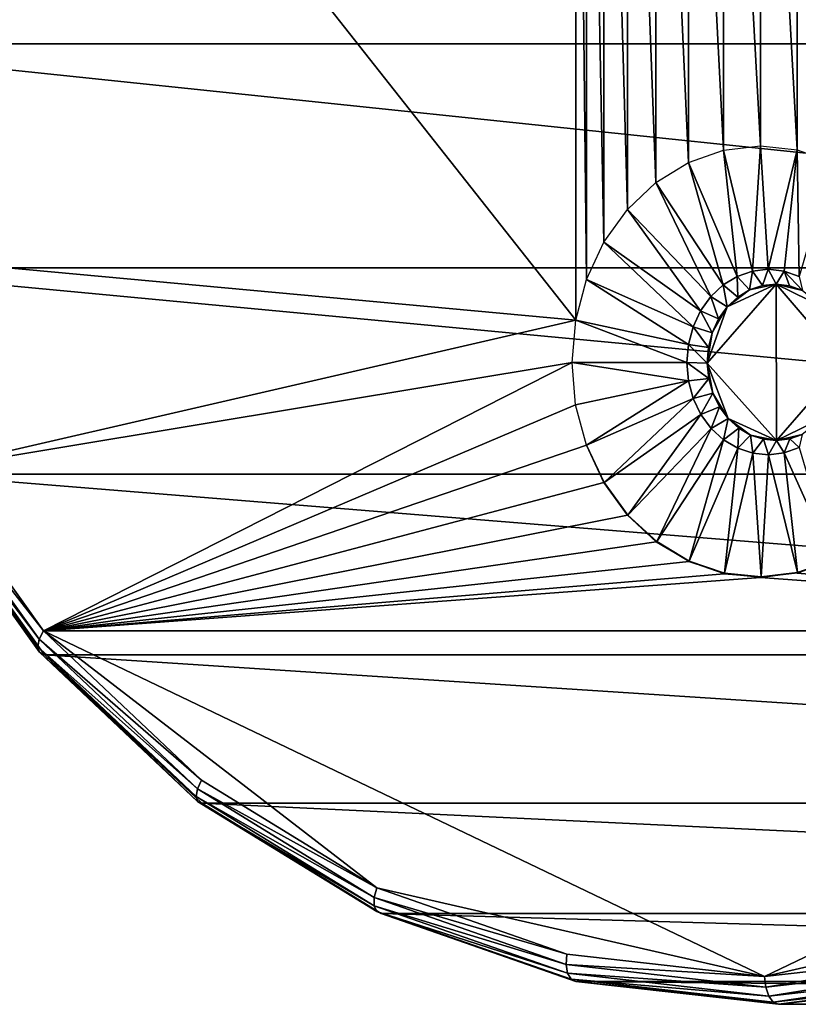
# Model space of a CAD drawing. Extents: x -0.072 to 0.136, y -0.048 to 0.052.
# Drawn here: x -0.001 to 0.025, y -0.04 to -0.007 of the extents above; entities that cross this region are included whole.
import ezdxf

# ---------------------------------------------------------------- set-up
doc = ezdxf.new("R2010")
doc.units = 0
doc.header["$MEASUREMENT"] = 0
doc.layers.get('0').update_dxf_attribs({"linetype": 'CONTINUOUS'})

msp = doc.modelspace()

# ---------------------------------------------------------------- linework, layer by layer
for points in [[(0.01755, -0.017063, 0.237719), (0.017548, 0.017073, 0.237717), (-0.00756, 0.014754, 0.223398)], [(0.017911, -0.015703, 0.237924), (0.017909, 0.015713, 0.237922), (0.017548, 0.017073, 0.237717)], [(0.01755, -0.017063, 0.237719), (0.017911, -0.015703, 0.237924), (0.017548, 0.017073, 0.237717)], [(0.018494, -0.01445, 0.238255), (0.018492, 0.01446, 0.238253), (0.017909, 0.015713, 0.237922)], [(0.017911, -0.015703, 0.237924), (0.018494, -0.01445, 0.238255), (0.017909, 0.015713, 0.237922)], [(-0.00756, 0.014754, 0.223398), (-0.00756, -0.014754, 0.223398), (0.01755, -0.017063, 0.237719)], [(0.026154, -0.011777, 0.242601), (0.055321, 0.014753, 0.259091), (0.024967, 0.011362, 0.24193)], [(0.019278, -0.013352, 0.2387), (0.019276, 0.013362, 0.238698), (0.018492, 0.01446, 0.238253)], [(0.018494, -0.01445, 0.238255), (0.019278, -0.013352, 0.2387), (0.018492, 0.01446, 0.238253)], [(0.020233, -0.01245, 0.239242), (0.020231, 0.01246, 0.23924), (0.019276, 0.013362, 0.238698)], [(0.019278, -0.013352, 0.2387), (0.020233, -0.01245, 0.239242), (0.019276, 0.013362, 0.238698)], [(0.021322, -0.011779, 0.23986), (0.02132, 0.011789, 0.239858), (0.020231, 0.01246, 0.23924)], [(0.020233, -0.01245, 0.239242), (0.021322, -0.011779, 0.23986), (0.020231, 0.01246, 0.23924)], [(0.022505, -0.011364, 0.240532), (0.022503, 0.011375, 0.24053), (0.02132, 0.011789, 0.239858)], [(0.021322, -0.011779, 0.23986), (0.022505, -0.011364, 0.240532), (0.02132, 0.011789, 0.239858)], [(0.023736, -0.011222, 0.241231), (0.023734, 0.011232, 0.241229), (0.022503, 0.011375, 0.24053)], [(0.022505, -0.011364, 0.240532), (0.023736, -0.011222, 0.241231), (0.022503, 0.011375, 0.24053)], [(0.02497, -0.011352, 0.241932), (0.024967, 0.011362, 0.24193), (0.023734, 0.011232, 0.241229)], [(0.023736, -0.011222, 0.241231), (0.02497, -0.011352, 0.241932), (0.023734, 0.011232, 0.241229)], [(0.02497, -0.011352, 0.241932), (0.026154, -0.011777, 0.242601), (0.024967, 0.011362, 0.24193)], [(0.05982, -0.007804, 0.100543), (-0.009773, -0.007804, 0.221073), (-0.010441, 0, 0.220694)], [(0.05982, -0.007804, 0.100543), (-0.010441, 0, 0.220694), (0.059082, 0, 0.100326)], [(0.062003, -0.015307, 0.101186), (-0.007794, -0.015307, 0.222197), (-0.009773, -0.007804, 0.221073)], [(0.062003, -0.015307, 0.101186), (-0.009773, -0.007804, 0.221073), (0.05982, -0.007804, 0.100543)], [(0.023736, -0.011222, 0.241231), (0.023467, -0.015416, 0.240484), (0.022505, -0.011364, 0.240532)], [(0.023736, -0.011222, 0.241231), (0.023998, -0.015357, 0.240786), (0.023467, -0.015416, 0.240484)], [(0.02497, -0.011352, 0.241932), (0.023998, -0.015357, 0.240786), (0.023736, -0.011222, 0.241231)], [(0.022505, -0.011364, 0.240532), (0.022956, -0.015594, 0.240195), (0.021322, -0.011779, 0.23986)], [(0.022505, -0.011364, 0.240532), (0.023467, -0.015416, 0.240484), (0.022956, -0.015594, 0.240195)], [(0.02497, -0.011352, 0.241932), (0.02453, -0.015416, 0.241087), (0.023998, -0.015357, 0.240786)], [(0.02497, -0.011352, 0.241932), (0.025041, -0.0156, 0.241375), (0.02453, -0.015416, 0.241087)], [(0.02497, -0.011352, 0.241932), (0.026154, -0.011777, 0.242601), (0.025041, -0.0156, 0.241375)], [(0.021322, -0.011779, 0.23986), (0.022485, -0.015883, 0.239928), (0.020233, -0.01245, 0.239242)], [(0.021322, -0.011779, 0.23986), (0.022956, -0.015594, 0.240195), (0.022485, -0.015883, 0.239928)], [(0.020233, -0.01245, 0.239242), (0.022072, -0.016272, 0.239694), (0.019278, -0.013352, 0.2387)], [(0.020233, -0.01245, 0.239242), (0.022485, -0.015883, 0.239928), (0.022072, -0.016272, 0.239694)], [(0.019278, -0.013352, 0.2387), (0.021734, -0.016746, 0.239501), (0.018494, -0.01445, 0.238255)], [(0.019278, -0.013352, 0.2387), (0.022072, -0.016272, 0.239694), (0.021734, -0.016746, 0.239501)], [(0.018494, -0.01445, 0.238255), (0.021482, -0.017288, 0.239359), (0.017911, -0.015703, 0.237924)], [(0.018494, -0.01445, 0.238255), (0.021734, -0.016746, 0.239501), (0.021482, -0.017288, 0.239359)], [(-0.00756, -0.014754, 0.223398), (-0.004156, -0.022075, 0.225332), (0.01755, -0.017063, 0.237719)], [(0.06555, -0.022223, 0.10223), (-0.00458, -0.022223, 0.224021), (-0.007794, -0.015307, 0.222197)], [(0.06555, -0.022223, 0.10223), (-0.007794, -0.015307, 0.222197), (0.062003, -0.015307, 0.101186)], [(0.023467, -0.015416, 0.240484), (0.023377, -0.016046, 0.239853), (0.022956, -0.015594, 0.240195)], [(0.023467, -0.015416, 0.240484), (0.023812, -0.015898, 0.240099), (0.023377, -0.016046, 0.239853)], [(0.023998, -0.015357, 0.240786), (0.023812, -0.015898, 0.240099), (0.023467, -0.015416, 0.240484)], [(0.023998, -0.015357, 0.240786), (0.024264, -0.015853, 0.240353), (0.023812, -0.015898, 0.240099)], [(0.02453, -0.015416, 0.241087), (0.024264, -0.015853, 0.240353), (0.023998, -0.015357, 0.240786)], [(0.02453, -0.015416, 0.241087), (0.024714, -0.01591, 0.240606), (0.024264, -0.015853, 0.240353)], [(0.02453, -0.015416, 0.241087), (0.025041, -0.0156, 0.241375), (0.025145, -0.016068, 0.240848)], [(0.02453, -0.015416, 0.241087), (0.025145, -0.016068, 0.240848), (0.024714, -0.01591, 0.240606)], [(0.017911, -0.015703, 0.237924), (0.021328, -0.017875, 0.239271), (0.01755, -0.017063, 0.237719)], [(0.017911, -0.015703, 0.237924), (0.021482, -0.017288, 0.239359), (0.021328, -0.017875, 0.239271)], [(0.022956, -0.015594, 0.240195), (0.022976, -0.01629, 0.239626), (0.022485, -0.015883, 0.239928)], [(0.022956, -0.015594, 0.240195), (0.023377, -0.016046, 0.239853), (0.022976, -0.01629, 0.239626)], [(0.021958, -0.018503, 0.239045), (0.022624, -0.01662, 0.239427), (0.024264, -0.015853, 0.240353)], [(0.02428, -0.0211, 0.240339), (0.021958, -0.018503, 0.239045), (0.024264, -0.015853, 0.240353)], [(0.022485, -0.015883, 0.239928), (0.022624, -0.01662, 0.239427), (0.022072, -0.016272, 0.239694)], [(0.022485, -0.015883, 0.239928), (0.022976, -0.01629, 0.239626), (0.022624, -0.01662, 0.239427)], [(0.022624, -0.01662, 0.239427), (0.023377, -0.016046, 0.239853), (0.024264, -0.015853, 0.240353)], [(0.022624, -0.01662, 0.239427), (0.022976, -0.01629, 0.239626), (0.023377, -0.016046, 0.239853)], [(0.023377, -0.016046, 0.239853), (0.023812, -0.015898, 0.240099), (0.024264, -0.015853, 0.240353)], [(0.024264, -0.015853, 0.240353), (0.024714, -0.01591, 0.240606), (0.025145, -0.016068, 0.240848)], [(0.024264, -0.015853, 0.240353), (0.025145, -0.016068, 0.240848), (0.025884, -0.016652, 0.241261)], [(0.024264, -0.015853, 0.240353), (0.025884, -0.016652, 0.241261), (0.026531, -0.01851, 0.241616)], [(0.024264, -0.015853, 0.240353), (0.026531, -0.01851, 0.241616), (0.02428, -0.0211, 0.240339)], [(0.022072, -0.016272, 0.239694), (0.022337, -0.017023, 0.239263), (0.021734, -0.016746, 0.239501)], [(0.022072, -0.016272, 0.239694), (0.022624, -0.01662, 0.239427), (0.022337, -0.017023, 0.239263)], [(0.021734, -0.016746, 0.239501), (0.022125, -0.017484, 0.239143), (0.021482, -0.017288, 0.239359)], [(0.021734, -0.016746, 0.239501), (0.022337, -0.017023, 0.239263), (0.022125, -0.017484, 0.239143)], [(0.021958, -0.018503, 0.239045), (0.022125, -0.017484, 0.239143), (0.022624, -0.01662, 0.239427)], [(0.022125, -0.017484, 0.239143), (0.022337, -0.017023, 0.239263), (0.022624, -0.01662, 0.239427)], [(-0.004156, -0.022075, 0.225332), (0.017426, -0.018478, 0.237649), (0.01755, -0.017063, 0.237719)], [(0.01755, -0.017063, 0.237719), (0.021276, -0.018486, 0.239241), (0.017426, -0.018478, 0.237649)], [(0.01755, -0.017063, 0.237719), (0.021328, -0.017875, 0.239271), (0.021276, -0.018486, 0.239241)], [(0.021482, -0.017288, 0.239359), (0.021997, -0.017984, 0.239069), (0.021328, -0.017875, 0.239271)], [(0.021482, -0.017288, 0.239359), (0.022125, -0.017484, 0.239143), (0.021997, -0.017984, 0.239069)], [(0.021958, -0.018503, 0.239045), (0.021997, -0.017984, 0.239069), (0.022125, -0.017484, 0.239143)], [(0.021328, -0.017875, 0.239271), (0.021958, -0.018503, 0.239045), (0.021276, -0.018486, 0.239241)], [(0.021328, -0.017875, 0.239271), (0.021997, -0.017984, 0.239069), (0.021958, -0.018503, 0.239045)], [(0.017426, -0.018478, 0.237649), (-0.004156, -0.022075, 0.225332), (-0.000295, -0.027482, 0.227522)], [(0.017535, -0.019897, 0.237713), (0.017426, -0.018478, 0.237649), (-0.000295, -0.027482, 0.227522)], [(0.017426, -0.018478, 0.237649), (0.021276, -0.018486, 0.239241), (0.021327, -0.019098, 0.239269)], [(0.017426, -0.018478, 0.237649), (0.021327, -0.019098, 0.239269), (0.017535, -0.019897, 0.237713)], [(0.021276, -0.018486, 0.239241), (0.021958, -0.018503, 0.239045), (0.022008, -0.019019, 0.239071)], [(0.021276, -0.018486, 0.239241), (0.022008, -0.019019, 0.239071), (0.021327, -0.019098, 0.239269)], [(0.022146, -0.019514, 0.239147), (0.022008, -0.019019, 0.239071), (0.021958, -0.018503, 0.239045)], [(0.022658, -0.020361, 0.239431), (0.022146, -0.019514, 0.239147), (0.021958, -0.018503, 0.239045)], [(0.02428, -0.0211, 0.240339), (0.022658, -0.020361, 0.239431), (0.021958, -0.018503, 0.239045)], [(0.026531, -0.01851, 0.241616), (0.025867, -0.020331, 0.241233), (0.02428, -0.0211, 0.240339)], [(0.017906, -0.021258, 0.23792), (0.017535, -0.019897, 0.237713), (0.021327, -0.019098, 0.239269)], [(0.017906, -0.021258, 0.23792), (0.021327, -0.019098, 0.239269), (0.021488, -0.019684, 0.239359)], [(0.021488, -0.019684, 0.239359), (0.021327, -0.019098, 0.239269), (0.022008, -0.019019, 0.239071)], [(0.021488, -0.019684, 0.239359), (0.022008, -0.019019, 0.239071), (0.022146, -0.019514, 0.239147)], [(0.018502, -0.022508, 0.238253), (0.017906, -0.021258, 0.23792), (0.021488, -0.019684, 0.239359)], [(0.018502, -0.022508, 0.238253), (0.021488, -0.019684, 0.239359), (0.021745, -0.020222, 0.239502)], [(0.021745, -0.020222, 0.239502), (0.021488, -0.019684, 0.239359), (0.022146, -0.019514, 0.239147)], [(0.021745, -0.020222, 0.239502), (0.022146, -0.019514, 0.239147), (0.022366, -0.019967, 0.239269)], [(0.022658, -0.020361, 0.239431), (0.022366, -0.019967, 0.239269), (0.022146, -0.019514, 0.239147)], [(0.017906, -0.021258, 0.23792), (0.017535, -0.019897, 0.237713), (-0.000295, -0.027482, 0.227522)], [(0.022089, -0.020691, 0.239695), (0.021745, -0.020222, 0.239502), (0.022366, -0.019967, 0.239269)], [(0.022089, -0.020691, 0.239695), (0.022366, -0.019967, 0.239269), (0.022658, -0.020361, 0.239431)], [(0.019297, -0.023598, 0.238699), (0.018502, -0.022508, 0.238253), (0.021745, -0.020222, 0.239502)], [(0.019297, -0.023598, 0.238699), (0.021745, -0.020222, 0.239502), (0.022089, -0.020691, 0.239695)], [(0.022504, -0.021073, 0.239928), (0.022089, -0.020691, 0.239695), (0.022658, -0.020361, 0.239431)], [(0.022504, -0.021073, 0.239928), (0.022658, -0.020361, 0.239431), (0.02301, -0.020681, 0.239628)], [(0.023408, -0.020916, 0.239851), (0.02301, -0.020681, 0.239628), (0.022658, -0.020361, 0.239431)], [(0.02428, -0.0211, 0.240339), (0.023408, -0.020916, 0.239851), (0.022658, -0.020361, 0.239431)], [(0.025867, -0.020331, 0.241233), (0.025141, -0.020893, 0.240823), (0.02428, -0.0211, 0.240339)], [(0.020261, -0.024488, 0.239241), (0.019297, -0.023598, 0.238699), (0.022089, -0.020691, 0.239695)], [(0.020261, -0.024488, 0.239241), (0.022089, -0.020691, 0.239695), (0.022504, -0.021073, 0.239928)], [(0.022976, -0.021354, 0.240193), (0.022504, -0.021073, 0.239928), (0.02301, -0.020681, 0.239628)], [(0.022976, -0.021354, 0.240193), (0.02301, -0.020681, 0.239628), (0.023408, -0.020916, 0.239851)], [(0.021355, -0.025144, 0.239857), (0.020261, -0.024488, 0.239241), (0.022504, -0.021073, 0.239928)], [(0.021355, -0.025144, 0.239857), (0.022504, -0.021073, 0.239928), (0.022976, -0.021354, 0.240193)], [(0.023485, -0.021524, 0.240479), (0.022976, -0.021354, 0.240193), (0.023408, -0.020916, 0.239851)], [(0.02428, -0.0211, 0.240339), (0.023837, -0.021057, 0.240091), (0.023408, -0.020916, 0.239851)], [(0.023485, -0.021524, 0.240479), (0.023408, -0.020916, 0.239851), (0.023837, -0.021057, 0.240091)], [(0.024011, -0.021578, 0.240775), (0.023485, -0.021524, 0.240479), (0.023837, -0.021057, 0.240091)], [(0.024011, -0.021578, 0.240775), (0.023837, -0.021057, 0.240091), (0.02428, -0.0211, 0.240339)], [(0.024535, -0.021514, 0.241071), (0.024011, -0.021578, 0.240775), (0.02428, -0.0211, 0.240339)], [(0.025141, -0.020893, 0.240823), (0.02472, -0.021044, 0.240586), (0.02428, -0.0211, 0.240339)], [(0.024535, -0.021514, 0.241071), (0.02428, -0.0211, 0.240339), (0.02472, -0.021044, 0.240586)], [(0.025038, -0.021335, 0.241354), (0.024535, -0.021514, 0.241071), (0.02472, -0.021044, 0.240586)], [(0.025038, -0.021335, 0.241354), (0.02472, -0.021044, 0.240586), (0.025141, -0.020893, 0.240823)], [(0.018495, -0.02251, 0.238255), (0.017906, -0.021258, 0.23792), (-0.000295, -0.027482, 0.227522)], [(0.017906, -0.021258, 0.23792), (0.018502, -0.022508, 0.238253), (0.018495, -0.02251, 0.238255)], [(0.022537, -0.025542, 0.240522), (0.021355, -0.025144, 0.239857), (0.022976, -0.021354, 0.240193)], [(0.022537, -0.025542, 0.240522), (0.022976, -0.021354, 0.240193), (0.023485, -0.021524, 0.240479)], [(0.026149, -0.025107, 0.24256), (0.024535, -0.021514, 0.241071), (0.025038, -0.021335, 0.241354)], [(0.023761, -0.025669, 0.241212), (0.022537, -0.025542, 0.240522), (0.023485, -0.021524, 0.240479)], [(0.023761, -0.025669, 0.241212), (0.023485, -0.021524, 0.240479), (0.024011, -0.021578, 0.240775)], [(0.02498, -0.025522, 0.2419), (0.023761, -0.025669, 0.241212), (0.024011, -0.021578, 0.240775)], [(0.02498, -0.025522, 0.2419), (0.024011, -0.021578, 0.240775), (0.024535, -0.021514, 0.241071)], [(0.026149, -0.025107, 0.24256), (0.02498, -0.025522, 0.2419), (0.024535, -0.021514, 0.241071)], [(-0.004426, -0.022188, 0.225097), (-0.000295, -0.027482, 0.227522), (-0.004156, -0.022075, 0.225332)], [(-0.00458, -0.022223, 0.224021), (-0.00042, -0.028198, 0.226791), (-0.004655, -0.022268, 0.224387)], [(-0.004655, -0.022268, 0.224387), (-0.000486, -0.028015, 0.2271), (-0.004601, -0.022256, 0.224765)], [(-0.004655, -0.022268, 0.224387), (-0.00042, -0.028198, 0.226791), (-0.000486, -0.028015, 0.2271)], [(-0.004601, -0.022256, 0.224765), (-0.000441, -0.027763, 0.227357), (-0.004426, -0.022188, 0.225097)], [(-0.004601, -0.022256, 0.224765), (-0.000486, -0.028015, 0.2271), (-0.000441, -0.027763, 0.227357)], [(0.070322, -0.028284, 0.103635), (-0.000255, -0.028284, 0.226476), (-0.00458, -0.022223, 0.224021)], [(0.070322, -0.028284, 0.103635), (-0.00458, -0.022223, 0.224021), (0.06555, -0.022223, 0.10223)], [(-0.00458, -0.022223, 0.224021), (-0.000255, -0.028284, 0.226476), (-0.00042, -0.028198, 0.226791)], [(-0.004426, -0.022188, 0.225097), (-0.000441, -0.027763, 0.227357), (-0.000295, -0.027482, 0.227522)], [(0.019285, -0.023604, 0.238704), (0.018495, -0.02251, 0.238255), (-0.000295, -0.027482, 0.227522)], [(0.018495, -0.02251, 0.238255), (0.018502, -0.022508, 0.238253), (0.019297, -0.023598, 0.238699)], [(0.018495, -0.02251, 0.238255), (0.019297, -0.023598, 0.238699), (0.019285, -0.023604, 0.238704)], [(0.020245, -0.024498, 0.239249), (0.019285, -0.023604, 0.238704), (-0.000295, -0.027482, 0.227522)], [(0.019285, -0.023604, 0.238704), (0.019297, -0.023598, 0.238699), (0.020261, -0.024488, 0.239241)], [(0.019285, -0.023604, 0.238704), (0.020261, -0.024488, 0.239241), (0.020245, -0.024498, 0.239249)], [(0.021337, -0.025159, 0.239869), (0.020245, -0.024498, 0.239249), (-0.000295, -0.027482, 0.227522)], [(0.020245, -0.024498, 0.239249), (0.020261, -0.024488, 0.239241), (0.021355, -0.025144, 0.239857)], [(0.020245, -0.024498, 0.239249), (0.021355, -0.025144, 0.239857), (0.021337, -0.025159, 0.239869)], [(0.022518, -0.025563, 0.240539), (0.021337, -0.025159, 0.239869), (-0.000295, -0.027482, 0.227522)], [(0.021337, -0.025159, 0.239869), (0.021355, -0.025144, 0.239857), (0.022537, -0.025542, 0.240522)], [(0.021337, -0.025159, 0.239869), (0.022537, -0.025542, 0.240522), (0.022518, -0.025563, 0.240539)], [(0.024966, -0.02555, 0.241929), (0.02498, -0.025522, 0.2419), (0.026149, -0.025107, 0.24256)], [(0.024966, -0.02555, 0.241929), (0.026149, -0.025107, 0.24256), (0.02614, -0.025136, 0.242595)], [(0.048056, -0.027481, 0.254967), (0.02614, -0.025136, 0.242595), (0.024966, -0.02555, 0.241929)], [(0.023744, -0.025694, 0.241235), (0.022518, -0.025563, 0.240539), (-0.000295, -0.027482, 0.227522)], [(0.023744, -0.025694, 0.241235), (-0.000295, -0.027482, 0.227522), (0.048056, -0.027481, 0.254967)], [(0.022518, -0.025563, 0.240539), (0.022537, -0.025542, 0.240522), (0.023761, -0.025669, 0.241212)], [(0.022518, -0.025563, 0.240539), (0.023761, -0.025669, 0.241212), (0.023744, -0.025694, 0.241235)], [(0.023744, -0.025694, 0.241235), (0.023761, -0.025669, 0.241212), (0.02498, -0.025522, 0.2419)], [(0.023744, -0.025694, 0.241235), (0.02498, -0.025522, 0.2419), (0.024966, -0.02555, 0.241929)], [(0.048056, -0.027481, 0.254967), (0.024966, -0.02555, 0.241929), (0.023744, -0.025694, 0.241235)], [(-0.000441, -0.027763, 0.227357), (0.005005, -0.032483, 0.23053), (-0.000295, -0.027482, 0.227522)], [(-0.000295, -0.027482, 0.227522), (0.02388, -0.039067, 0.241244), (0.048056, -0.027481, 0.254967)], [(-0.000295, -0.027482, 0.227522), (0.005005, -0.032483, 0.23053), (0.010879, -0.036093, 0.233864)], [(-0.000295, -0.027482, 0.227522), (0.010879, -0.036093, 0.233864), (0.02388, -0.039067, 0.241244)], [(0.02388, -0.039067, 0.241244), (0.036882, -0.036093, 0.248624), (0.048056, -0.027481, 0.254967)], [(-0.000486, -0.028015, 0.2271), (0.004869, -0.032779, 0.230371), (-0.000441, -0.027763, 0.227357)], [(-0.00042, -0.028198, 0.226791), (0.004823, -0.03303, 0.230113), (-0.000486, -0.028015, 0.2271)], [(-0.000486, -0.028015, 0.2271), (0.004823, -0.03303, 0.230113), (0.004869, -0.032779, 0.230371)], [(-0.000441, -0.027763, 0.227357), (0.004869, -0.032779, 0.230371), (0.005005, -0.032483, 0.23053)], [(-0.000255, -0.028284, 0.226476), (0.004874, -0.033199, 0.229796), (-0.00042, -0.028198, 0.226791)], [(-0.00042, -0.028198, 0.226791), (0.004874, -0.033199, 0.229796), (0.004823, -0.03303, 0.230113)], [(0.076138, -0.033259, 0.105346), (0.005016, -0.033259, 0.229468), (-0.000255, -0.028284, 0.226476)], [(0.076138, -0.033259, 0.105346), (-0.000255, -0.028284, 0.226476), (0.070322, -0.028284, 0.103635)], [(-0.000255, -0.028284, 0.226476), (0.005016, -0.033259, 0.229468), (0.004874, -0.033199, 0.229796)], [(0.004869, -0.032779, 0.230371), (0.010879, -0.036093, 0.233864), (0.005005, -0.032483, 0.23053)], [(0.004823, -0.03303, 0.230113), (0.010796, -0.036422, 0.233736), (0.004869, -0.032779, 0.230371)], [(0.004869, -0.032779, 0.230371), (0.010796, -0.036422, 0.233736), (0.010879, -0.036093, 0.233864)], [(0.004874, -0.033199, 0.229796), (0.010795, -0.036701, 0.233504), (0.004823, -0.03303, 0.230113)], [(0.004823, -0.03303, 0.230113), (0.010795, -0.036701, 0.233504), (0.010796, -0.036422, 0.233736)], [(0.005016, -0.033259, 0.229468), (0.010877, -0.036888, 0.233204), (0.004874, -0.033199, 0.229796)], [(0.004874, -0.033199, 0.229796), (0.010877, -0.036888, 0.233204), (0.010795, -0.036701, 0.233504)], [(0.082773, -0.036955, 0.107298), (0.011029, -0.036955, 0.232881), (0.005016, -0.033259, 0.229468)], [(0.082773, -0.036955, 0.107298), (0.005016, -0.033259, 0.229468), (0.076138, -0.033259, 0.105346)], [(0.005016, -0.033259, 0.229468), (0.011029, -0.036955, 0.232881), (0.010877, -0.036888, 0.233204)], [(0.010796, -0.036422, 0.233736), (0.017252, -0.038316, 0.237482), (0.010879, -0.036093, 0.233864)], [(0.010879, -0.036093, 0.233864), (0.017252, -0.038316, 0.237482), (0.02388, -0.039067, 0.241244)], [(0.02388, -0.039067, 0.241244), (0.030509, -0.038316, 0.245006), (0.036882, -0.036093, 0.248624)], [(0.010795, -0.036701, 0.233504), (0.017227, -0.038665, 0.237386), (0.010796, -0.036422, 0.233736)], [(0.010796, -0.036422, 0.233736), (0.017227, -0.038665, 0.237386), (0.017252, -0.038316, 0.237482)], [(0.010877, -0.036888, 0.233204), (0.017275, -0.038961, 0.237182), (0.010795, -0.036701, 0.233504)], [(0.010795, -0.036701, 0.233504), (0.017275, -0.038961, 0.237182), (0.017227, -0.038665, 0.237386)], [(0.011029, -0.036955, 0.232881), (0.01739, -0.03916, 0.236901), (0.010877, -0.036888, 0.233204)], [(0.010877, -0.036888, 0.233204), (0.01739, -0.03916, 0.236901), (0.017275, -0.038961, 0.237182)], [(0.089973, -0.039231, 0.109416), (0.017554, -0.039231, 0.236585), (0.011029, -0.036955, 0.232881)], [(0.089973, -0.039231, 0.109416), (0.011029, -0.036955, 0.232881), (0.082773, -0.036955, 0.107298)], [(0.011029, -0.036955, 0.232881), (0.017554, -0.039231, 0.236585), (0.01739, -0.03916, 0.236901)], [(0.017227, -0.038665, 0.237386), (0.02388, -0.039067, 0.241244), (0.017252, -0.038316, 0.237482)], [(0.023915, -0.039422, 0.241183), (0.030509, -0.038316, 0.245006), (0.02388, -0.039067, 0.241244)], [(0.023915, -0.039422, 0.241183), (0.030604, -0.038665, 0.244979), (0.030509, -0.038316, 0.245006)], [(0.017275, -0.038961, 0.237182), (0.023915, -0.039422, 0.241183), (0.017227, -0.038665, 0.237386)], [(0.017227, -0.038665, 0.237386), (0.023915, -0.039422, 0.241183), (0.02388, -0.039067, 0.241244)], [(0.024015, -0.039725, 0.241007), (0.030604, -0.038665, 0.244979), (0.023915, -0.039422, 0.241183)], [(0.024015, -0.039725, 0.241007), (0.030754, -0.038961, 0.244833), (0.030604, -0.038665, 0.244979)], [(0.01739, -0.03916, 0.236901), (0.024015, -0.039725, 0.241007), (0.017275, -0.038961, 0.237182)], [(0.017275, -0.038961, 0.237182), (0.024015, -0.039725, 0.241007), (0.023915, -0.039422, 0.241183)], [(0.017554, -0.039231, 0.236585), (0.024163, -0.039928, 0.240745), (0.01739, -0.03916, 0.236901)], [(0.01739, -0.03916, 0.236901), (0.024163, -0.039928, 0.240745), (0.024015, -0.039725, 0.241007)], [(0.097461, -0.04, 0.111617), (0.024339, -0.04, 0.240436), (0.017554, -0.039231, 0.236585)], [(0.097461, -0.04, 0.111617), (0.017554, -0.039231, 0.236585), (0.089973, -0.039231, 0.109416)], [(0.017554, -0.039231, 0.236585), (0.024339, -0.04, 0.240436), (0.024163, -0.039928, 0.240745)], [(0.024163, -0.039928, 0.240745), (0.030754, -0.038961, 0.244833), (0.024015, -0.039725, 0.241007)], [(0.024163, -0.039928, 0.240745), (0.030937, -0.03916, 0.24459), (0.030754, -0.038961, 0.244833)], [(0.024339, -0.04, 0.240436), (0.030937, -0.03916, 0.24459), (0.024163, -0.039928, 0.240745)], [(0.024339, -0.04, 0.240436), (0.031124, -0.039231, 0.244288), (0.030937, -0.03916, 0.24459)], [(0.104949, -0.039231, 0.113818), (0.031124, -0.039231, 0.244288), (0.024339, -0.04, 0.240436)], [(0.104949, -0.039231, 0.113818), (0.024339, -0.04, 0.240436), (0.097461, -0.04, 0.111617)]]:
    msp.add_3dface(points)

doc.saveas('drawing.dxf')
